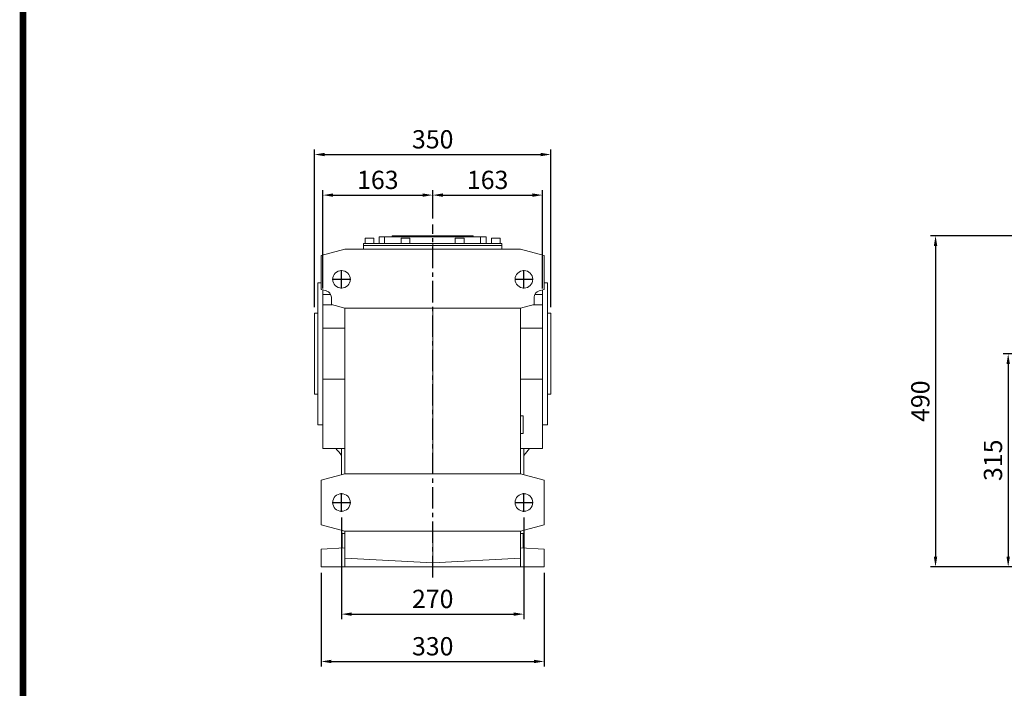
# Model space of a CAD drawing. Extents: x 469 to 5018, y -620 to 2661.
# Drawn here: x 556 to 2013, y 684 to 1672 of the extents above; entities that cross this region are included whole.
import ezdxf

# ---------------------------------------------------------------- set-up
doc = ezdxf.new("R2010")
doc.units = 0
doc.header["$MEASUREMENT"] = 0
doc.linetypes.add('CENTER', pattern=[50.8, 31.75, -6.35, 6.35, -6.35])
doc.layers.add('3中心线层', color=1, linetype='CENTER')
doc.styles.add('MX_NOTE_STANDARD', font='txt.shx', dxfattribs={"height": 3.15, "bigfont": 'extfont.shx'})
doc.dimstyles.new('MXDIMSTYLE', dxfattribs={"dimtxt": 3.15, "dimasz": 2.5, "dimexe": 1.5, "dimexo": 1, "dimgap": 1, "dimtad": 1, "dimdec": 4, "dimdsep": 46, "dimtxsty": 'MX_NOTE_STANDARD', "dimcen": 2.5, "dimadec": 0, "dimazin": 0, "dimtfac": 1, "dimtdec": 4, "dimtmove": 2, "dimatfit": 3, "dimfxl": 0, "dimtolj": 1, "dimarcsym": 0})

# ---------------------------------------------------------------- blocks, each defined once
blk = doc.blocks.new('*D40')
at = {"color": 3, "lineweight": -2}
for p, q in [((2199.4, 1178.6), (2010.8, 1178.6)), ((2018.3, 1163.6), (2018.3, 878.6)), ((2266.3, 863.6), (2010.8, 863.6))]:
    blk.add_line(p, q, dxfattribs=at)
at = {"color": 3}
for points in [[(2020.8, 1163.6), (2015.8, 1163.6), (2018.3, 1178.6)], [(2015.8, 878.6), (2020.8, 878.6), (2018.3, 863.6)]]:
    blk.add_solid(points, dxfattribs=at)
at = {"layer": 'DEFPOINTS', "color": 0}
for p in [(2208.4, 1178.6), (2018.3, 863.6), (2275.3, 863.6)]:
    blk.add_point(p, dxfattribs=at)
at = {"color": 3, "linetype": 'Continuous', "lineweight": 15, "insert": (1995.8, 1021.1), "char_height": 27, "attachment_point": 5, "rotation": 90}
blk.add_mtext('\\A1;315', dxfattribs=at)
blk = doc.blocks.new('*D41')
at = {"color": 3, "lineweight": -2}
for p, q in [((2277.9, 1353.1), (1903.3, 1353.1)), ((1910.8, 1338.1), (1910.8, 878.6)), ((2266.3, 863.6), (1903.3, 863.6))]:
    blk.add_line(p, q, dxfattribs=at)
at = {"color": 3}
for points in [[(1913.3, 1338.1), (1908.3, 1338.1), (1910.8, 1353.1)], [(1908.3, 878.6), (1913.3, 878.6), (1910.8, 863.6)]]:
    blk.add_solid(points, dxfattribs=at)
at = {"layer": 'DEFPOINTS', "color": 0}
for p in [(2286.9, 1353.1), (1910.8, 863.6), (2275.3, 863.6)]:
    blk.add_point(p, dxfattribs=at)
at = {"color": 3, "linetype": 'Continuous', "lineweight": 15, "insert": (1888.3, 1108.4), "char_height": 27, "attachment_point": 5, "rotation": 90}
blk.add_mtext('\\A1;490', dxfattribs=at)
blk = doc.blocks.new('*D50')
at = {"color": 3, "lineweight": -2}
for p, q in [((991.7, 1247.6), (991.7, 1480.6)), ((1006.7, 1473.1), (1326.7, 1473.1)), ((1341.7, 1247.6), (1341.7, 1480.6))]:
    blk.add_line(p, q, dxfattribs=at)
at = {"color": 3}
for points in [[(1006.7, 1475.6), (1006.7, 1470.6), (991.7, 1473.1)], [(1326.7, 1470.6), (1326.7, 1475.6), (1341.7, 1473.1)]]:
    blk.add_solid(points, dxfattribs=at)
at = {"layer": 'DEFPOINTS', "color": 0}
for p in [(1341.7, 1473.1), (991.7, 1238.6), (1341.7, 1238.6)]:
    blk.add_point(p, dxfattribs=at)
at = {"color": 3, "linetype": 'Continuous', "lineweight": 15, "insert": (1166.7, 1495.6), "char_height": 27, "attachment_point": 5}
blk.add_mtext('\\A1;350', dxfattribs=at)
blk = doc.blocks.new('*D54')
at = {"color": 3, "lineweight": -2}
for p, q in [((1031.7, 936.6), (1031.7, 786.1)), ((1301.7, 936.6), (1301.7, 786.1)), ((1046.7, 793.6), (1286.7, 793.6))]:
    blk.add_line(p, q, dxfattribs=at)
at = {"color": 3}
for points in [[(1046.7, 796.1), (1046.7, 791.1), (1031.7, 793.6)], [(1286.7, 791.1), (1286.7, 796.1), (1301.7, 793.6)]]:
    blk.add_solid(points, dxfattribs=at)
at = {"layer": 'DEFPOINTS', "color": 0}
for p in [(1031.7, 945.6), (1301.7, 945.6), (1301.7, 793.6)]:
    blk.add_point(p, dxfattribs=at)
at = {"color": 3, "linetype": 'Continuous', "lineweight": 15, "insert": (1166.7, 816.1), "char_height": 27, "attachment_point": 5}
blk.add_mtext('\\A1;270', dxfattribs=at)
blk = doc.blocks.new('*D55')
at = {"color": 3, "lineweight": -2}
for p, q in [((1001.7, 854.6), (1001.7, 716.1)), ((1331.7, 854.6), (1331.7, 716.1)), ((1016.7, 723.6), (1316.7, 723.6))]:
    blk.add_line(p, q, dxfattribs=at)
at = {"color": 3}
for points in [[(1016.7, 726.1), (1016.7, 721.1), (1001.7, 723.6)], [(1316.7, 721.1), (1316.7, 726.1), (1331.7, 723.6)]]:
    blk.add_solid(points, dxfattribs=at)
at = {"layer": 'DEFPOINTS', "color": 0}
for p in [(1001.7, 863.6), (1331.7, 863.6), (1331.7, 723.6)]:
    blk.add_point(p, dxfattribs=at)
at = {"color": 3, "linetype": 'Continuous', "lineweight": 15, "insert": (1166.7, 746.1), "char_height": 27, "attachment_point": 5}
blk.add_mtext('\\A1;330', dxfattribs=at)
blk = doc.blocks.new('*D56')
at = {"color": 3, "lineweight": -2}
for p, q in [((1004.2, 1275.2), (1004.2, 1420.6)), ((1166.7, 1378.6), (1166.7, 1420.6)), ((1019.2, 1413.1), (1151.7, 1413.1))]:
    blk.add_line(p, q, dxfattribs=at)
at = {"color": 3}
for points in [[(1019.2, 1415.6), (1019.2, 1410.6), (1004.2, 1413.1)], [(1151.7, 1410.6), (1151.7, 1415.6), (1166.7, 1413.1)]]:
    blk.add_solid(points, dxfattribs=at)
at = {"layer": 'DEFPOINTS', "color": 0}
for p in [(1166.7, 1413.1), (1166.7, 1369.6), (1004.2, 1266.2)]:
    blk.add_point(p, dxfattribs=at)
at = {"color": 3, "linetype": 'Continuous', "lineweight": 15, "insert": (1085.5, 1435.6), "char_height": 27, "attachment_point": 5}
blk.add_mtext('\\A1;163', dxfattribs=at)
blk = doc.blocks.new('*D57')
at = {"color": 3, "lineweight": -2}
for p, q in [((1166.7, 1378.6), (1166.7, 1420.6)), ((1329.2, 1275.2), (1329.2, 1420.6)), ((1181.7, 1413.1), (1314.2, 1413.1))]:
    blk.add_line(p, q, dxfattribs=at)
at = {"color": 3}
for points in [[(1181.7, 1415.6), (1181.7, 1410.6), (1166.7, 1413.1)], [(1314.2, 1410.6), (1314.2, 1415.6), (1329.2, 1413.1)]]:
    blk.add_solid(points, dxfattribs=at)
at = {"layer": 'DEFPOINTS', "color": 0}
for p in [(1329.2, 1413.1), (1166.7, 1369.6), (1329.2, 1266.2)]:
    blk.add_point(p, dxfattribs=at)
at = {"color": 3, "linetype": 'Continuous', "lineweight": 15, "insert": (1248, 1435.6), "char_height": 27, "attachment_point": 5}
blk.add_mtext('\\A1;163', dxfattribs=at)
blk = doc.blocks.new('GUIDE LINES')
at = {"linetype": 'Continuous', "const_width": 3.98, "flags": 128}
blk.add_lwpolyline([(-1818.25, 1303.15), (-1818.25, 27.41), (-27.41, 27.41), (-27.41, 1303.15)], close=True, dxfattribs=at)
blk = doc.blocks.new('GUIDE LINES1')
at = {"color": 3, "linetype": 'Continuous'}
blk.add_blockref('GUIDE LINES', (0, 0), dxfattribs=at)

msp = doc.modelspace()

# ---------------------------------------------------------------- linework, layer by layer
at = {"color": 0, "lineweight": 20}
for p, q in [((1064.4, 1338.6), (1064.4, 1341.6)), ((1269, 1341.6), (1064.4, 1341.6)), ((1066.6, 1349.6), (1066.6, 1341.6)), ((1079.6, 1349.6), (1066.6, 1349.6)), ((1079.6, 1341.6), (1079.6, 1349.6)), ((1087.6, 1341.6), (1087.6, 1351.6)), ((1245.6, 1351.6), (1087.6, 1351.6)), ((1095.6, 1341.6), (1095.6, 1351.6)), ((1106.6, 1353.1), (1106.6, 1351.6)), ((1106.6, 1353.1), (1109.1, 1353.1)), ((1109.1, 1353.1), (1109.1, 1351.6)), ((1109.1, 1353.1), (1226.6, 1353.1)), ((1116.6, 1353.1), (1116.6, 1351.6)), ((1120.1, 1349.6), (1120.1, 1341.6)), ((1133.1, 1349.6), (1120.1, 1349.6)), ((1133.1, 1341.6), (1133.1, 1349.6)), ((1166.7, 1333.3), (1166.7, 1341.6)), ((1200.1, 1349.6), (1200.1, 1341.6)), ((1213.1, 1349.6), (1200.1, 1349.6)), ((1213.1, 1341.6), (1213.1, 1349.6)), ((1216.6, 1353.1), (1216.6, 1351.6)), ((1224.1, 1351.6), (1224.1, 1353.1)), ((1226.6, 1353.1), (1226.6, 1351.6)), ((1237.6, 1341.6), (1237.6, 1351.6)), ((1245.6, 1341.6), (1245.6, 1351.6)), ((1253.6, 1349.6), (1253.6, 1341.6)), ((1266.6, 1349.6), (1253.6, 1349.6)), ((1266.6, 1341.6), (1266.6, 1349.6)), ((1269, 1338.6), (1269, 1341.6)), ((1036.7, 1333.3), (1001.7, 1323.9)), ((1296.7, 1333.3), (1036.7, 1333.3)), ((1269.2, 1338.6), (1064.2, 1338.6)), ((1064.2, 1333.3), (1064.2, 1338.6)), ((1269.2, 1333.3), (1269.2, 1338.6)), ((1331.7, 1323.9), (1296.7, 1333.3)), ((1001.7, 1273.6), (1001.7, 1323.9)), ((1331.7, 1273.6), (1331.7, 1323.9)), ((1001.7, 1283.6), (996.7, 1283.6)), ((996.7, 1073.6), (996.7, 1283.6)), ((1336.7, 1283.6), (1331.7, 1283.6)), ((1336.7, 1073.6), (1336.7, 1283.6)), ((1001.7, 1273.6), (1009.3, 1271.6)), ((1004.2, 1038.6), (1004.2, 1273)), ((1324.2, 1271.6), (1331.7, 1273.6)), ((1329.2, 1273), (1329.2, 1038.6)), ((1004.2, 1266.2), (1015.8, 1266.2)), ((1016.7, 1262), (1016.7, 1251.5)), ((1316.7, 1251.5), (1316.7, 1262)), ((1329.2, 1266.2), (1317.7, 1266.2)), ((996.7, 1238.6), (991.7, 1238.6)), ((991.7, 1118.6), (991.7, 1238.6)), ((1018.1, 1251.1), (1004.2, 1251.1)), ((1016.7, 1251.5), (1036.7, 1246.1)), ((1036.7, 1246.1), (1296.7, 1246.1)), ((1036.7, 1001.1), (1036.7, 1246.1)), ((1166.7, 1246.1), (1166.7, 1001.1)), ((1296.7, 1246.1), (1316.7, 1251.5)), ((1296.7, 1246.1), (1296.7, 1001.1)), ((1329.2, 1251.1), (1315.4, 1251.1)), ((1341.7, 1238.6), (1336.7, 1238.6)), ((1341.7, 1118.6), (1341.7, 1238.6)), ((1004.2, 1216.4), (1036.7, 1216.4)), ((1296.7, 1216.4), (1329.2, 1216.4)), ((1004.2, 1140.9), (1036.7, 1140.9)), ((1296.7, 1140.9), (1329.2, 1140.9)), ((991.7, 1118.6), (996.7, 1118.6)), ((1336.7, 1118.6), (1341.7, 1118.6)), ((1300.7, 1086.6), (1296.7, 1086.6)), ((1300.7, 1060.6), (1300.7, 1086.6)), ((996.7, 1073.6), (1004.2, 1073.6)), ((1004.2, 1066), (1004.2, 1066)), ((1329.2, 1073.6), (1336.7, 1073.6)), ((1329.2, 1066), (1329.2, 1066)), ((1296.7, 1060.6), (1300.7, 1060.6)), ((1004.2, 1038.6), (1036.7, 1038.6)), ((1031.7, 999.8), (1031.7, 1038.6)), ((1296.7, 1038.6), (1329.2, 1038.6)), ((1301.7, 999.8), (1301.7, 1038.6)), ((1036.7, 1001.1), (1001.7, 991.8)), ((1001.7, 925.5), (1001.7, 991.8)), ((1296.7, 1001.1), (1036.7, 1001.1)), ((1331.7, 991.8), (1296.7, 1001.1)), ((1331.7, 925.5), (1331.7, 991.8)), ((1001.7, 925.5), (1036.7, 916.1)), ((1296.7, 916.1), (1331.7, 925.5)), ((1036.7, 912.6), (1032.7, 912.6)), ((1032.7, 891.3), (1032.7, 912.6)), ((1036.7, 916.1), (1296.7, 916.1)), ((1036.7, 863.6), (1036.7, 916.1)), ((1166.7, 916.1), (1166.7, 869.6)), ((1296.7, 916.1), (1296.7, 863.6)), ((1300.7, 912.6), (1296.7, 912.6)), ((1300.7, 891.3), (1300.7, 912.6)), ((1001.7, 889.6), (1036.7, 891.5)), ((1001.7, 863.6), (1001.7, 889.6)), ((1296.7, 891.5), (1331.7, 889.6)), ((1331.7, 889.6), (1331.7, 863.6)), ((1036.7, 876.5), (1166.7, 869.6)), ((1166.7, 869.6), (1296.7, 876.5)), ((1331.7, 863.6), (1001.7, 863.6))]:
    msp.add_line(p, q, dxfattribs=at)
for centre in [(1031.7, 1288.6), (1301.7, 1288.6), (1031.7, 958.6), (1301.7, 958.6)]:
    msp.add_circle(centre, 13, dxfattribs=at)
for centre, radius, start, end in [((1006.7, 1262), 10, 0, 75), ((1326.7, 1262), 10, 105, 180), ((1166.7, 1143.6), 177.5, 203.2265, 203.7242), ((1166.7, 1143.6), 177.5, 336.2758, 336.7735), ((1166.7, 1143.6), 177.5, 336.2758, 336.7735), ((1166.7, 1143.6), 177.5, 216.267, 220.4861), ((1166.7, 1143.6), 177.5, 319.5139, 323.733), ((1166.7, 1143.6), 177.5, 319.5139, 323.733)]:
    msp.add_arc(centre, radius, start, end, dxfattribs=at)
at = {"layer": '3中心线层', "color": 1, "linetype": 'CENTER'}
for p, q in [((1166.7, 848), (1166.7, 1369.6)), ((1031.7, 1275), (1031.7, 1302.3)), ((1301.7, 1275), (1301.7, 1302.3)), ((1018.1, 1288.6), (1045.4, 1288.6)), ((1288.1, 1288.6), (1315.4, 1288.6)), ((1031.7, 945), (1031.7, 972.3)), ((1301.7, 945), (1301.7, 972.3)), ((1018.1, 958.6), (1045.4, 958.6)), ((1288.1, 958.6), (1315.4, 958.6))]:
    msp.add_line(p, q, dxfattribs=at)

# ---------------------------------------------------------------- block references
at = {"color": 3, "linetype": 'Continuous', "xscale": 2.451581538040492, "yscale": 2.451581538040492, "zscale": 2.451581538040492}
msp.add_blockref('GUIDE LINES1', (5018, -620.2), dxfattribs=at)

# ---------------------------------------------------------------- dimensions: what is measured, and where the dimension line sits
at = {"lineweight": 15}
for base, p1, p2, picture, middle in [((1341.7, 1473.1), (991.7, 1238.6), (1341.7, 1238.6), '*D50', (1166.7, 1495.6)), ((1166.74, 1413.1450171), (1004.24, 1266.16073), (1166.74, 1369.5550171), '*D56', (1085.49, 1435.6450171)), ((1329.24, 1413.1450171), (1166.74, 1369.5550171), (1329.24, 1266.16073), '*D57', (1247.99, 1435.6450171)), ((1301.7, 793.6), (1031.7, 945.6), (1301.7, 945.6), '*D54', (1166.7, 816.1)), ((1331.7, 723.6), (1001.7, 863.6), (1331.7, 863.6), '*D55', (1166.7, 746.1))]:
    dim = msp.add_linear_dim(base=base, p1=p1, p2=p2, dimstyle='MXDIMSTYLE', override={"dimscale": 3, "dimtxt": 9, "dimasz": 5, "dimexe": 2.5, "dimexo": 3, "dimgap": 3, "dimtoh": 1, "dimdec": 0, "dimzin": 9, "dimtxsty": 'Standard', "dimcen": 0, "dimclrd": 3, "dimclre": 3, "dimclrt": 3, "dimtdec": 0, "dimtofl": 0, "dimtmove": 0, "dimtfill": 0, "dimtzin": 0}, dxfattribs=at)
    dim.commit()
    dim.dimension.update_dxf_attribs({"geometry": picture, "text_midpoint": middle})
for base, p1, p2, picture, middle in [((1910.7935115, 863.6450171), (2286.9097853, 1353.1450171), (2275.3097853, 863.6450171), '*D41', (1910.7935115, 1108.3950171)), ((2018.3, 863.6), (2208.4, 1178.6), (2275.3, 863.6), '*D40', (2018.3, 1021.1))]:
    dim = msp.add_linear_dim(base=base, p1=p1, p2=p2, angle=90, dimstyle='MXDIMSTYLE', override={"dimscale": 3, "dimtxt": 9, "dimasz": 5, "dimexe": 2.5, "dimexo": 3, "dimgap": 3, "dimtoh": 1, "dimdec": 0, "dimzin": 9, "dimtxsty": 'Standard', "dimcen": 0, "dimclrd": 3, "dimclre": 3, "dimclrt": 3, "dimtdec": 0, "dimtofl": 0, "dimtmove": 0, "dimtfill": 0, "dimtzin": 0}, dxfattribs=at)
    dim.commit()
    dim.dimension.update_dxf_attribs({"geometry": picture, "text_midpoint": middle, "dimtype": 160})

doc.saveas('drawing.dxf')
